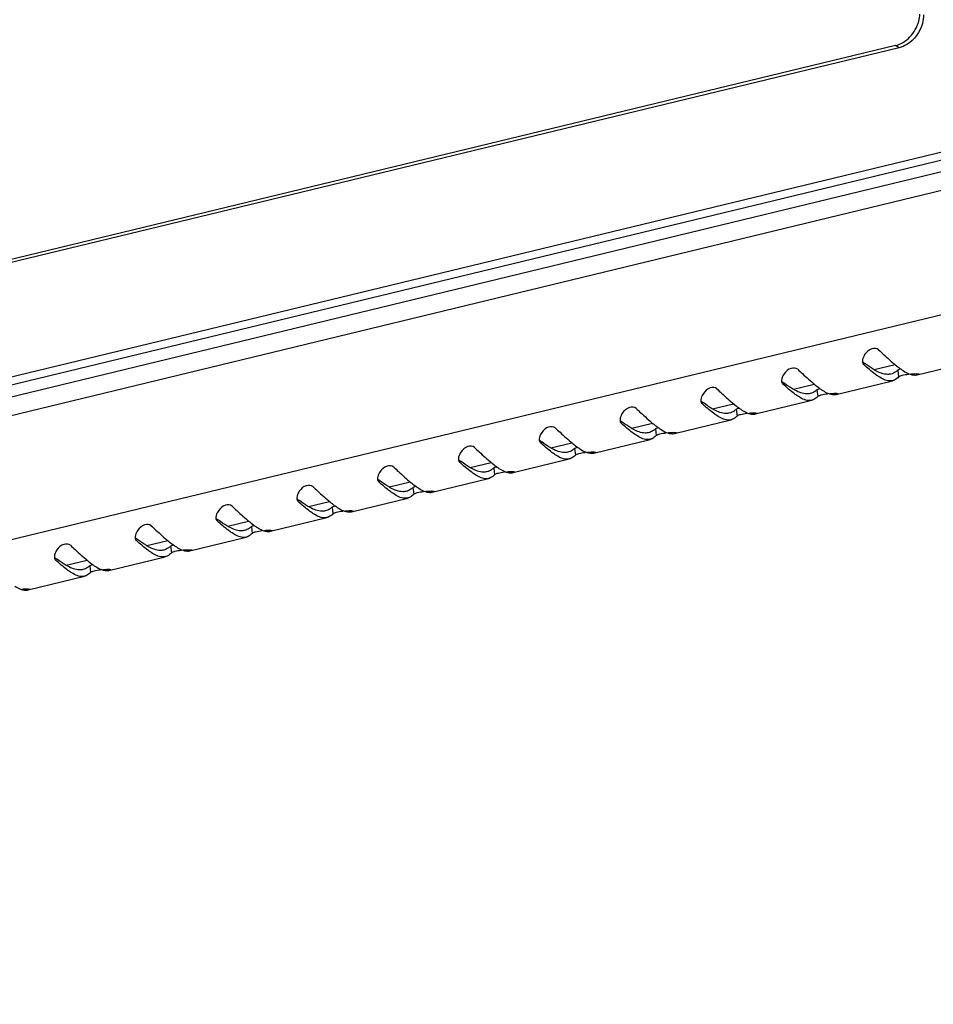
# Model space of a CAD drawing. Units: millimetres. Extents: x 0 to 297, y 0 to 210.
# Drawn here: x 275 to 286, y 31 to 43 of the extents above; entities that cross this region are included whole.
import ezdxf

# ---------------------------------------------------------------- set-up
doc = ezdxf.new("R2010")
doc.units = ezdxf.units.MM
doc.header["$LTSCALE"] = 16.335
doc.layers.get('0').update_dxf_attribs({"linetype": 'CONTINUOUS'})

msp = doc.modelspace()

# ---------------------------------------------------------------- linework, layer by layer
at = {"color": 7, "linetype": 'Continuous'}
for p, q in [((291.38453, 42.68451), (251.29079, 32.97911)), ((285.38106, 42.66262), (257.18905, 35.83825)), ((285.42594, 42.63677), (285.38106, 42.66262)), ((291.64749, 42.65012), (250.96815, 32.80296)), ((285.42594, 42.63677), (257.23393, 35.81239)), ((250.89447, 32.64669), (291.60478, 42.50134)), ((251.2557, 32.50574), (291.42477, 42.22937)), ((251.26408, 30.9969), (291.43315, 40.72053)), ((285.64305, 38.65713), (286.3282, 38.82299)), ((284.98862, 38.78758), (284.99379, 38.78195)), ((284.98923, 38.78803), (284.99379, 38.78195)), ((285.12167, 38.71992), (285.37584, 38.78144)), ((285.40888, 38.7126), (285.4191, 38.63144)), ((284.66001, 38.41917), (285.34516, 38.58503)), ((284.00559, 38.54961), (284.01076, 38.54399)), ((284.00619, 38.55007), (284.01076, 38.54399)), ((284.13864, 38.48196), (284.3928, 38.54348)), ((284.42585, 38.47464), (284.43607, 38.39348)), ((283.67698, 38.18121), (284.36213, 38.34707)), ((283.02256, 38.31165), (283.02773, 38.30603)), ((283.02316, 38.31211), (283.02773, 38.30603)), ((283.1556, 38.244), (283.40977, 38.30552)), ((283.44282, 38.23668), (283.45303, 38.15552)), ((282.69395, 37.94325), (283.37909, 38.10911)), ((282.03952, 38.07369), (282.04469, 38.06807)), ((282.04012, 38.07415), (282.04469, 38.06807)), ((282.17257, 38.00603), (282.42673, 38.06756)), ((282.45978, 37.99872), (282.47, 37.91756)), ((281.71091, 37.70529), (282.39606, 37.87114)), ((281.05649, 37.83573), (281.06166, 37.83011)), ((281.05709, 37.83618), (281.06166, 37.83011)), ((281.18953, 37.76807), (281.4437, 37.8296)), ((281.47675, 37.76075), (281.48697, 37.6796)), ((280.72788, 37.46733), (281.41303, 37.63318)), ((280.07345, 37.59777), (280.07863, 37.59215)), ((280.07406, 37.59822), (280.07863, 37.59215)), ((280.2065, 37.53011), (280.46067, 37.59164)), ((280.49371, 37.52279), (280.50393, 37.44164)), ((279.74484, 37.22937), (280.42999, 37.39522)), ((279.09042, 37.35981), (279.09559, 37.35418)), ((279.09102, 37.36026), (279.09559, 37.35418)), ((279.22347, 37.29215), (279.47763, 37.35368)), ((279.51068, 37.28483), (279.5209, 37.20368)), ((278.76181, 36.99141), (279.44696, 37.15726)), ((278.10739, 37.12185), (278.11256, 37.11622)), ((278.10799, 37.1223), (278.11256, 37.11622)), ((278.24043, 37.05419), (278.4946, 37.11572)), ((278.52765, 37.04687), (278.53786, 36.96572)), ((277.77878, 36.75345), (278.46392, 36.9193)), ((277.12435, 36.88389), (277.12952, 36.87826)), ((277.12495, 36.88434), (277.12952, 36.87826)), ((277.2574, 36.81623), (277.51156, 36.87776)), ((277.54461, 36.80891), (277.55483, 36.72776)), ((276.79574, 36.51549), (277.48089, 36.68134)), ((276.14132, 36.64593), (276.14649, 36.6403)), ((276.14192, 36.64638), (276.14649, 36.6403)), ((276.27437, 36.57827), (276.52853, 36.6398)), ((276.56158, 36.57095), (276.5718, 36.4898)), ((275.81271, 36.27753), (276.49786, 36.44338)), ((275.15829, 36.40797), (275.16346, 36.40234)), ((275.15889, 36.40842), (275.16346, 36.40234)), ((275.29133, 36.34031), (275.5455, 36.40183)), ((275.57854, 36.33299), (275.58876, 36.25184)), ((274.82967, 36.03957), (275.51482, 36.20542))]:
    msp.add_line(p, q, dxfattribs=at)
for centre, radius, start, end in [((286.41561, 40.68204), 2.3548, 232.509461, 233.176093), ((286.25826, 40.47244), 2.09271, 233.185304, 233.40662), ((286.41997, 40.03779), 1.63396, 230.611011, 231.117918), ((285.61429, 38.77919), 0.12539, 270.683281, 279.761821), ((285.6151, 38.77371), 0.11985, 279.821365, 283.479407), ((285.43258, 40.44408), 2.3548, 232.509461, 233.176093), ((285.27523, 40.23448), 2.09271, 233.185304, 233.40662), ((285.43694, 39.79983), 1.63396, 230.611011, 231.117918), ((284.63125, 38.54123), 0.12539, 270.683281, 279.761821), ((284.63207, 38.53575), 0.11985, 279.821365, 283.479407), ((284.44955, 40.20612), 2.3548, 232.509461, 233.176093), ((284.29219, 39.99652), 2.09271, 233.185304, 233.40662), ((284.4539, 39.56187), 1.63396, 230.611011, 231.117918), ((283.46651, 39.96816), 2.3548, 232.509461, 233.176093), ((283.64822, 38.30327), 0.12539, 270.683281, 279.761821), ((283.64904, 38.29779), 0.11985, 279.821365, 283.479407), ((283.30916, 39.75856), 2.09271, 233.185304, 233.40662), ((283.47087, 39.32391), 1.63396, 230.611011, 231.117918), ((282.48348, 39.7302), 2.3548, 232.509461, 233.176093), ((282.66519, 38.06531), 0.12539, 270.683281, 279.761821), ((282.666, 38.05983), 0.11985, 279.821365, 283.479407), ((282.32612, 39.5206), 2.09271, 233.185304, 233.40662), ((282.48783, 39.08594), 1.63396, 230.611011, 231.117918), ((281.50044, 39.49224), 2.3548, 232.509461, 233.176093), ((281.68215, 37.82735), 0.12539, 270.683281, 279.761821), ((281.68297, 37.82187), 0.11985, 279.821365, 283.479407), ((281.34309, 39.28264), 2.09271, 233.185304, 233.40662), ((281.5048, 38.84798), 1.63396, 230.611011, 231.117918), ((280.51741, 39.25428), 2.3548, 232.509461, 233.176093), ((280.69912, 37.58939), 0.12539, 270.683281, 279.761821), ((280.69993, 37.5839), 0.11985, 279.821365, 283.479407), ((280.36006, 39.04468), 2.09271, 233.185304, 233.40662), ((280.52177, 38.61002), 1.63396, 230.611011, 231.117918), ((279.53438, 39.01631), 2.3548, 232.509461, 233.176093), ((279.71608, 37.35143), 0.12539, 270.683281, 279.761821), ((279.7169, 37.34594), 0.11985, 279.821365, 283.479407), ((279.37702, 38.80672), 2.09271, 233.185304, 233.40662), ((279.53873, 38.37206), 1.63396, 230.611011, 231.117918), ((278.55134, 38.77835), 2.3548, 232.509461, 233.176093), ((278.73305, 37.11347), 0.12539, 270.683281, 279.761821), ((278.73387, 37.10798), 0.11985, 279.821365, 283.479407), ((278.39399, 38.56876), 2.09271, 233.185304, 233.40662), ((278.5557, 38.1341), 1.63396, 230.611011, 231.117918), ((277.56831, 38.54039), 2.3548, 232.509461, 233.176093), ((277.75002, 36.87551), 0.12539, 270.683281, 279.761821), ((277.75083, 36.87002), 0.11985, 279.821365, 283.479407), ((277.41095, 38.3308), 2.09271, 233.185304, 233.40662), ((277.57266, 37.89614), 1.63396, 230.611011, 231.117918), ((276.58527, 38.30243), 2.3548, 232.509461, 233.176093), ((276.76698, 36.63755), 0.12539, 270.683281, 279.761821), ((276.7678, 36.63206), 0.11985, 279.821365, 283.479407), ((276.42792, 38.09284), 2.09271, 233.185304, 233.40662), ((276.58963, 37.65818), 1.63396, 230.611011, 231.117918), ((275.78395, 36.39959), 0.12539, 270.683281, 279.761821), ((275.78477, 36.3941), 0.11985, 279.821365, 283.479407), ((274.80091, 36.16163), 0.12539, 270.683281, 279.761821), ((274.80173, 36.15614), 0.11985, 279.821365, 283.479407)]:
    msp.add_arc(centre, radius, start, end, dxfattribs=at)
for points in [[(285.66362, 42.95855), (285.67118, 42.98659), (285.6759, 43.01558), (285.67726, 43.04459)], [(285.72253, 43.03785), (285.72273, 43.00249), (285.7177, 42.96684), (285.70849, 42.9327)], [(285.70849, 42.9327), (285.68069, 42.82962), (285.60957, 42.73017), (285.51806, 42.67518)], [(285.55612, 42.76789), (285.60649, 42.82066), (285.64462, 42.88811), (285.66362, 42.95855)], [(285.38106, 42.66262), (285.4134, 42.67045), (285.44467, 42.6839), (285.47319, 42.70104)], [(285.51806, 42.67518), (285.48955, 42.65805), (285.45828, 42.64459), (285.42594, 42.63677)], [(285.47319, 42.70104), (285.50362, 42.71933), (285.53161, 42.7422), (285.55612, 42.76789)], [(284.97896, 38.81241), (284.98013, 38.8036), (284.98323, 38.79463), (284.98862, 38.78757)], [(285.40888, 38.7126), (285.40076, 38.70523), (285.39216, 38.69834), (285.38309, 38.69218)], [(285.3943, 38.76585), (285.41222, 38.75141), (285.43045, 38.73734), (285.4492, 38.72402)], [(285.4492, 38.72402), (285.45917, 38.71693), (285.46929, 38.71006), (285.47961, 38.7035)], [(285.47961, 38.7035), (285.49954, 38.69083), (285.52029, 38.67917), (285.54209, 38.67009)], [(285.38309, 38.69218), (285.36567, 38.68035), (285.34599, 38.6711), (285.32552, 38.66615)], [(285.4191, 38.63144), (285.40465, 38.61613), (285.38769, 38.60238), (285.36862, 38.59345)], [(285.54209, 38.67009), (285.56531, 38.66042), (285.59063, 38.65347), (285.61578, 38.65381)], [(283.99592, 38.57444), (283.9971, 38.56564), (284.0002, 38.55667), (284.00558, 38.54961)], [(284.42585, 38.47464), (284.41772, 38.46727), (284.40912, 38.46038), (284.40005, 38.45422)], [(284.41127, 38.52789), (284.42918, 38.51345), (284.44742, 38.49938), (284.46617, 38.48606)], [(284.46617, 38.48606), (284.47614, 38.47897), (284.48626, 38.4721), (284.49658, 38.46554)], [(284.49658, 38.46554), (284.51651, 38.45286), (284.53726, 38.44121), (284.55906, 38.43213)], [(284.40005, 38.45422), (284.38264, 38.44239), (284.36296, 38.43314), (284.34249, 38.42819)], [(284.43607, 38.39348), (284.42161, 38.37817), (284.40466, 38.36442), (284.38559, 38.35549)], [(284.55906, 38.43213), (284.58228, 38.42246), (284.60759, 38.41551), (284.63275, 38.41585)], [(283.01289, 38.33648), (283.01407, 38.32768), (283.01716, 38.31871), (283.02255, 38.31165)], [(283.44282, 38.23668), (283.43469, 38.22931), (283.42609, 38.22242), (283.41702, 38.21626)], [(283.42824, 38.28993), (283.44615, 38.27549), (283.46438, 38.26142), (283.48314, 38.24809)], [(283.48314, 38.24809), (283.4931, 38.24101), (283.50323, 38.23414), (283.51354, 38.22758)], [(283.51354, 38.22758), (283.53347, 38.2149), (283.55422, 38.20325), (283.57602, 38.19417)], [(283.41702, 38.21626), (283.3996, 38.20443), (283.37993, 38.19518), (283.35946, 38.19023)], [(283.45303, 38.15552), (283.43858, 38.1402), (283.42162, 38.12646), (283.40255, 38.11752)], [(283.57602, 38.19417), (283.59925, 38.18449), (283.62456, 38.17755), (283.64971, 38.17789)], [(282.02986, 38.09852), (282.03103, 38.08972), (282.03413, 38.08075), (282.03952, 38.07369)], [(282.45978, 37.99872), (282.45166, 37.99135), (282.44306, 37.98446), (282.43399, 37.9783)], [(282.4452, 38.05197), (282.46311, 38.03753), (282.48135, 38.02346), (282.5001, 38.01013)], [(282.5001, 38.01013), (282.51007, 38.00305), (282.52019, 37.99618), (282.53051, 37.98962)], [(282.53051, 37.98962), (282.55044, 37.97694), (282.57119, 37.96529), (282.59299, 37.95621)], [(281.04682, 37.86056), (281.048, 37.85176), (281.0511, 37.84279), (281.05648, 37.83573)], [(282.43399, 37.9783), (282.41657, 37.96646), (282.39689, 37.95722), (282.37642, 37.95227)], [(282.47, 37.91756), (282.45554, 37.90224), (282.43859, 37.8885), (282.41952, 37.87956)], [(282.59299, 37.95621), (282.61621, 37.94653), (282.64153, 37.93959), (282.66668, 37.93993)], [(281.45095, 37.74034), (281.43353, 37.7285), (281.41386, 37.71926), (281.39339, 37.71431)], [(281.47675, 37.76075), (281.46862, 37.75339), (281.46002, 37.7465), (281.45095, 37.74034)], [(281.46217, 37.81401), (281.48008, 37.79957), (281.49831, 37.7855), (281.51707, 37.77217)], [(281.51707, 37.77217), (281.52704, 37.76509), (281.53716, 37.75822), (281.54748, 37.75166)], [(281.54748, 37.75166), (281.5674, 37.73898), (281.58815, 37.72733), (281.60996, 37.71825)], [(280.06379, 37.6226), (280.06496, 37.6138), (280.06806, 37.60483), (280.07345, 37.59777)], [(281.48697, 37.6796), (281.47251, 37.66428), (281.45556, 37.65054), (281.43648, 37.6416)], [(281.60996, 37.71825), (281.63318, 37.70857), (281.65849, 37.70163), (281.68365, 37.70197)], [(280.46792, 37.50238), (280.4505, 37.49054), (280.43082, 37.4813), (280.41035, 37.47635)], [(280.49371, 37.52279), (280.48559, 37.51543), (280.47699, 37.50854), (280.46792, 37.50238)], [(280.47913, 37.57605), (280.49705, 37.56161), (280.51528, 37.54754), (280.53403, 37.53421)], [(280.53403, 37.53421), (280.544, 37.52713), (280.55412, 37.52026), (280.56444, 37.51369)], [(280.56444, 37.51369), (280.58437, 37.50102), (280.60512, 37.48937), (280.62692, 37.48029)], [(279.08075, 37.38464), (279.08193, 37.37584), (279.08503, 37.36687), (279.09041, 37.35981)], [(280.50393, 37.44164), (280.48948, 37.42632), (280.47252, 37.41258), (280.45345, 37.40364)], [(280.62692, 37.48029), (280.65014, 37.47061), (280.67546, 37.46367), (280.70061, 37.46401)], [(279.48488, 37.26442), (279.46747, 37.25258), (279.44779, 37.24334), (279.42732, 37.23839)], [(279.51068, 37.28483), (279.50255, 37.27747), (279.49395, 37.27058), (279.48488, 37.26442)], [(279.4961, 37.33809), (279.51401, 37.32365), (279.53225, 37.30958), (279.551, 37.29625)], [(279.551, 37.29625), (279.56097, 37.28917), (279.57109, 37.28229), (279.58141, 37.27573)], [(279.58141, 37.27573), (279.60134, 37.26306), (279.62209, 37.25141), (279.64389, 37.24233)], [(278.09772, 37.14668), (278.0989, 37.13788), (278.10199, 37.12891), (278.10738, 37.12185)], [(279.5209, 37.20368), (279.50644, 37.18836), (279.48949, 37.17462), (279.47042, 37.16568)], [(279.64389, 37.24233), (279.66711, 37.23265), (279.69243, 37.22571), (279.71758, 37.22605)], [(278.50185, 37.02646), (278.48443, 37.01462), (278.46476, 37.00538), (278.44429, 37.00043)], [(278.52765, 37.04687), (278.51952, 37.03951), (278.51092, 37.03262), (278.50185, 37.02646)], [(278.51307, 37.10013), (278.53098, 37.08569), (278.54921, 37.07162), (278.56797, 37.05829)], [(278.56797, 37.05829), (278.57793, 37.05121), (278.58806, 37.04433), (278.59837, 37.03777)], [(278.59837, 37.03777), (278.6183, 37.0251), (278.63905, 37.01345), (278.66085, 37.00436)], [(277.11469, 36.90872), (277.11586, 36.89992), (277.11896, 36.89095), (277.12435, 36.88389)], [(278.53786, 36.96572), (278.52341, 36.9504), (278.50645, 36.93665), (278.48738, 36.92772)], [(278.66085, 37.00436), (278.68408, 36.99469), (278.70939, 36.98775), (278.73454, 36.98808)], [(277.51882, 36.7885), (277.5014, 36.77666), (277.48172, 36.76741), (277.46125, 36.76247)], [(277.54461, 36.80891), (277.53649, 36.80155), (277.52789, 36.79466), (277.51882, 36.7885)], [(277.53003, 36.86217), (277.54794, 36.84773), (277.56618, 36.83366), (277.58493, 36.82033)], [(277.58493, 36.82033), (277.5949, 36.81325), (277.60502, 36.80637), (277.61534, 36.79981)], [(277.61534, 36.79981), (277.63527, 36.78714), (277.65602, 36.77549), (277.67782, 36.7664)], [(276.13165, 36.67076), (276.13283, 36.66196), (276.13593, 36.65299), (276.14131, 36.64593)], [(277.55483, 36.72776), (277.54037, 36.71244), (277.52342, 36.69869), (277.50435, 36.68976)], [(277.67782, 36.7664), (277.70104, 36.75673), (277.72636, 36.74979), (277.75151, 36.75012)], [(276.53578, 36.55054), (276.51836, 36.5387), (276.49869, 36.52945), (276.47822, 36.5245)], [(276.56158, 36.57095), (276.55345, 36.56359), (276.54485, 36.5567), (276.53578, 36.55054)], [(276.547, 36.62421), (276.56491, 36.60976), (276.58314, 36.5957), (276.6019, 36.58237)], [(276.6019, 36.58237), (276.61187, 36.57529), (276.62199, 36.56841), (276.63231, 36.56185)], [(276.63231, 36.56185), (276.65223, 36.54918), (276.67298, 36.53753), (276.69479, 36.52844)], [(275.14862, 36.4328), (275.14979, 36.42399), (275.15289, 36.41503), (275.15828, 36.40796)], [(276.5718, 36.4898), (276.55734, 36.47448), (276.54039, 36.46073), (276.52131, 36.4518)], [(276.69479, 36.52844), (276.71801, 36.51877), (276.74332, 36.51183), (276.76848, 36.51216)], [(275.55275, 36.31257), (275.53533, 36.30074), (275.51565, 36.29149), (275.49518, 36.28654)], [(275.57854, 36.33299), (275.57042, 36.32563), (275.56182, 36.31874), (275.55275, 36.31257)], [(275.56396, 36.38625), (275.58188, 36.3718), (275.60011, 36.35774), (275.61886, 36.34441)], [(275.61886, 36.34441), (275.62883, 36.33733), (275.63895, 36.33045), (275.64927, 36.32389)], [(275.64927, 36.32389), (275.6692, 36.31122), (275.68995, 36.29956), (275.71175, 36.29048)], [(275.58876, 36.25184), (275.57431, 36.23652), (275.55735, 36.22277), (275.53828, 36.21384)], [(275.71175, 36.29048), (275.73497, 36.28081), (275.76029, 36.27387), (275.78544, 36.2742)], [(274.66624, 36.08593), (274.68617, 36.07326), (274.70692, 36.0616), (274.72872, 36.05252)], [(274.72872, 36.05252), (274.75194, 36.04285), (274.77726, 36.03591), (274.80241, 36.03624)]]:
    msp.add_open_spline(points, degree=3, dxfattribs=at)
for points, knots in [([(285.17447, 38.96201), (285.1546, 38.98055), (285.07758, 38.98182), (285.03027, 38.9352), (285.00953, 38.90605)], [0, 0, 0, 0, 0.43174529, 1, 1, 1, 1]), ([(285.17447, 38.96201), (285.19352, 38.94423), (285.26192, 38.88064), (285.33105, 38.8177), (285.38309, 38.77498)], [0, 0, 0, 0, 0.27905137, 1, 1, 1, 1]), ([(285.00953, 38.90605), (285.00398, 38.89825), (284.9868, 38.87015), (284.97583, 38.83582), (284.97896, 38.81241)], [0, 0, 0, 0, 0.28833554, 1, 1, 1, 1]), ([(284.19143, 38.72405), (284.17156, 38.74259), (284.09455, 38.74386), (284.04724, 38.69724), (284.02649, 38.66809)], [0, 0, 0, 0, 0.43174529, 1, 1, 1, 1]), ([(284.19143, 38.72405), (284.21049, 38.70627), (284.27889, 38.64268), (284.34801, 38.57974), (284.40006, 38.53702)], [0, 0, 0, 0, 0.27905137, 1, 1, 1, 1]), ([(285.17489, 38.63582), (285.16102, 38.64491), (285.09771, 38.6899), (285.03916, 38.74114), (284.99379, 38.78195)], [0, 0, 0, 0, 0.21371276, 1, 1, 1, 1]), ([(285.14108, 38.70656), (285.13078, 38.71216), (285.08574, 38.73824), (285.04308, 38.76821), (285.01072, 38.79223)], [0, 0, 0, 0, 0.22536248, 1, 1, 1, 1]), ([(285.32552, 38.66615), (285.31209, 38.6629), (285.24774, 38.65612), (285.18506, 38.68267), (285.14108, 38.70656)], [0, 0, 0, 0, 0.2163479, 1, 1, 1, 1]), ([(285.40888, 38.7126), (285.41073, 38.71427), (285.42303, 38.72241), (285.43715, 38.72707), (285.44881, 38.73052)], [0, 0, 0, 0, 0.17010368, 1, 1, 1, 1]), ([(284.02649, 38.66809), (284.02094, 38.66029), (284.00377, 38.63219), (283.9928, 38.59786), (283.99592, 38.57444)], [0, 0, 0, 0, 0.28833554, 1, 1, 1, 1]), ([(285.34513, 38.58517), (285.33301, 38.58224), (285.27176, 38.57773), (285.21489, 38.6096), (285.17489, 38.63582)], [0, 0, 0, 0, 0.20672262, 1, 1, 1, 1]), ([(285.36862, 38.59345), (285.36483, 38.59167), (285.35713, 38.58851), (285.34914, 38.58614), (285.34513, 38.58517)], [0, 0, 0, 0, 0.50298081, 1, 1, 1, 1]), ([(285.4191, 38.63144), (285.42153, 38.63402), (285.42904, 38.63884), (285.43702, 38.64242), (285.44189, 38.64432)], [0, 0, 0, 0, 0.40381514, 1, 1, 1, 1]), ([(285.44189, 38.64432), (285.44818, 38.64678), (285.47945, 38.65685), (285.51209, 38.66193), (285.538, 38.66478)], [0, 0, 0, 0, 0.20566511, 1, 1, 1, 1]), ([(285.56703, 38.6674), (285.57827, 38.66821), (285.61016, 38.66923), (285.64286, 38.67246), (285.66316, 38.66793)], [0, 0, 0, 0, 0.3512152, 1, 1, 1, 1]), ([(285.66316, 38.66793), (285.66392, 38.66776), (285.66501, 38.66751), (285.66618, 38.66677), (285.66626, 38.66638)], [0, 0, 0, 0, 0.65891483, 1, 1, 1, 1]), ([(283.2084, 38.48609), (283.18853, 38.50463), (283.11152, 38.5059), (283.0642, 38.45928), (283.04346, 38.43013)], [0, 0, 0, 0, 0.43174529, 1, 1, 1, 1]), ([(283.2084, 38.48609), (283.22746, 38.46831), (283.29585, 38.40472), (283.36498, 38.34178), (283.41702, 38.29905)], [0, 0, 0, 0, 0.27905137, 1, 1, 1, 1]), ([(284.19185, 38.39786), (284.17798, 38.40695), (284.11467, 38.45194), (284.05613, 38.50317), (284.01076, 38.54399)], [0, 0, 0, 0, 0.21371276, 1, 1, 1, 1]), ([(284.15805, 38.4686), (284.14774, 38.4742), (284.10271, 38.50028), (284.06005, 38.53025), (284.02769, 38.55427)], [0, 0, 0, 0, 0.22536248, 1, 1, 1, 1]), ([(284.34249, 38.42819), (284.32906, 38.42494), (284.26471, 38.41816), (284.20203, 38.44471), (284.15805, 38.4686)], [0, 0, 0, 0, 0.2163479, 1, 1, 1, 1]), ([(284.42585, 38.47464), (284.4277, 38.47631), (284.44, 38.48445), (284.45412, 38.48911), (284.46578, 38.49256)], [0, 0, 0, 0, 0.17010368, 1, 1, 1, 1]), ([(283.04346, 38.43013), (283.03791, 38.42233), (283.02074, 38.39423), (283.00976, 38.3599), (283.01289, 38.33648)], [0, 0, 0, 0, 0.28833554, 1, 1, 1, 1]), ([(284.36209, 38.34721), (284.34998, 38.34428), (284.28873, 38.33977), (284.23185, 38.37163), (284.19185, 38.39786)], [0, 0, 0, 0, 0.20672262, 1, 1, 1, 1]), ([(284.38559, 38.35549), (284.3818, 38.35371), (284.3741, 38.35055), (284.36611, 38.34818), (284.36209, 38.34721)], [0, 0, 0, 0, 0.50298081, 1, 1, 1, 1]), ([(284.43607, 38.39348), (284.4385, 38.39606), (284.44601, 38.40088), (284.45399, 38.40446), (284.45886, 38.40636)], [0, 0, 0, 0, 0.40381514, 1, 1, 1, 1]), ([(284.45886, 38.40636), (284.46514, 38.40882), (284.49642, 38.41889), (284.52906, 38.42397), (284.55496, 38.42682)], [0, 0, 0, 0, 0.20566511, 1, 1, 1, 1]), ([(284.584, 38.42944), (284.59523, 38.43025), (284.62713, 38.43127), (284.65982, 38.4345), (284.68013, 38.42997)], [0, 0, 0, 0, 0.3512152, 1, 1, 1, 1]), ([(284.68013, 38.42997), (284.68089, 38.4298), (284.68197, 38.42955), (284.68315, 38.42881), (284.68322, 38.42841)], [0, 0, 0, 0, 0.65891483, 1, 1, 1, 1]), ([(282.22537, 38.24813), (282.20549, 38.26667), (282.12848, 38.26794), (282.08117, 38.22132), (282.06042, 38.19217)], [0, 0, 0, 0, 0.43174529, 1, 1, 1, 1]), ([(282.22537, 38.24813), (282.24442, 38.23035), (282.31282, 38.16676), (282.38194, 38.10382), (282.43399, 38.06109)], [0, 0, 0, 0, 0.27905137, 1, 1, 1, 1]), ([(283.20882, 38.1599), (283.19495, 38.16899), (283.13164, 38.21398), (283.0731, 38.26521), (283.02773, 38.30603)], [0, 0, 0, 0, 0.21371276, 1, 1, 1, 1]), ([(283.17501, 38.23064), (283.16471, 38.23624), (283.11968, 38.26232), (283.07701, 38.29229), (283.04466, 38.31631)], [0, 0, 0, 0, 0.22536248, 1, 1, 1, 1]), ([(283.35946, 38.19023), (283.34602, 38.18698), (283.28168, 38.1802), (283.21899, 38.20675), (283.17501, 38.23064)], [0, 0, 0, 0, 0.2163479, 1, 1, 1, 1]), ([(283.44282, 38.23668), (283.44466, 38.23835), (283.45697, 38.24649), (283.47109, 38.25115), (283.48274, 38.2546)], [0, 0, 0, 0, 0.17010368, 1, 1, 1, 1]), ([(282.06042, 38.19217), (282.05487, 38.18437), (282.0377, 38.15627), (282.02673, 38.12194), (282.02986, 38.09852)], [0, 0, 0, 0, 0.28833554, 1, 1, 1, 1]), ([(283.37906, 38.10925), (283.36694, 38.10632), (283.30569, 38.10181), (283.24882, 38.13367), (283.20882, 38.1599)], [0, 0, 0, 0, 0.20672262, 1, 1, 1, 1]), ([(283.40255, 38.11752), (283.39877, 38.11575), (283.39106, 38.11259), (283.38308, 38.11022), (283.37906, 38.10925)], [0, 0, 0, 0, 0.50298081, 1, 1, 1, 1]), ([(283.45303, 38.15552), (283.45546, 38.1581), (283.46298, 38.16292), (283.47096, 38.1665), (283.47582, 38.1684)], [0, 0, 0, 0, 0.40381514, 1, 1, 1, 1]), ([(283.47582, 38.1684), (283.48211, 38.17086), (283.51338, 38.18093), (283.54603, 38.18601), (283.57193, 38.18886)], [0, 0, 0, 0, 0.20566511, 1, 1, 1, 1]), ([(283.60097, 38.19148), (283.6122, 38.19229), (283.64409, 38.19331), (283.67679, 38.19654), (283.69709, 38.19201)], [0, 0, 0, 0, 0.3512152, 1, 1, 1, 1]), ([(283.69709, 38.19201), (283.69785, 38.19184), (283.69894, 38.19159), (283.70011, 38.19085), (283.70019, 38.19045)], [0, 0, 0, 0, 0.65891483, 1, 1, 1, 1]), ([(281.24233, 38.01017), (281.22246, 38.02871), (281.14545, 38.02998), (281.09813, 37.98336), (281.07739, 37.95421)], [0, 0, 0, 0, 0.43174529, 1, 1, 1, 1]), ([(281.24233, 38.01017), (281.26139, 37.99238), (281.32979, 37.9288), (281.39891, 37.86586), (281.45096, 37.82313)], [0, 0, 0, 0, 0.27905137, 1, 1, 1, 1]), ([(282.22579, 37.92194), (282.21192, 37.93103), (282.14861, 37.97602), (282.09006, 38.02725), (282.04469, 38.06807)], [0, 0, 0, 0, 0.21371276, 1, 1, 1, 1]), ([(282.19198, 37.99268), (282.18168, 37.99827), (282.13664, 38.02436), (282.09398, 38.05433), (282.06162, 38.07835)], [0, 0, 0, 0, 0.22536248, 1, 1, 1, 1]), ([(282.37642, 37.95227), (282.36299, 37.94902), (282.29864, 37.94224), (282.23596, 37.96879), (282.19198, 37.99268)], [0, 0, 0, 0, 0.2163479, 1, 1, 1, 1]), ([(282.45978, 37.99872), (282.46163, 38.00039), (282.47393, 38.00853), (282.48805, 38.01319), (282.49971, 38.01664)], [0, 0, 0, 0, 0.17010368, 1, 1, 1, 1]), ([(281.07739, 37.95421), (281.07184, 37.94641), (281.05467, 37.91831), (281.04369, 37.88398), (281.04682, 37.86056)], [0, 0, 0, 0, 0.28833554, 1, 1, 1, 1]), ([(282.39603, 37.87129), (282.38391, 37.86836), (282.32266, 37.86385), (282.26579, 37.89571), (282.22579, 37.92194)], [0, 0, 0, 0, 0.20672262, 1, 1, 1, 1]), ([(282.41952, 37.87956), (282.41573, 37.87779), (282.40803, 37.87463), (282.40004, 37.87226), (282.39603, 37.87129)], [0, 0, 0, 0, 0.50298081, 1, 1, 1, 1]), ([(282.47, 37.91756), (282.47243, 37.92014), (282.47994, 37.92496), (282.48792, 37.92854), (282.49279, 37.93044)], [0, 0, 0, 0, 0.40381514, 1, 1, 1, 1]), ([(282.49279, 37.93044), (282.49907, 37.93289), (282.53035, 37.94297), (282.56299, 37.94804), (282.58889, 37.9509)], [0, 0, 0, 0, 0.20566511, 1, 1, 1, 1]), ([(282.61793, 37.95352), (282.62916, 37.95433), (282.66106, 37.95535), (282.69376, 37.95857), (282.71406, 37.95405)], [0, 0, 0, 0, 0.3512152, 1, 1, 1, 1]), ([(282.71406, 37.95405), (282.71482, 37.95388), (282.71591, 37.95363), (282.71708, 37.95289), (282.71716, 37.95249)], [0, 0, 0, 0, 0.65891483, 1, 1, 1, 1]), ([(280.2593, 37.77221), (280.23943, 37.79075), (280.16241, 37.79202), (280.1151, 37.7454), (280.09436, 37.71625)], [0, 0, 0, 0, 0.43174529, 1, 1, 1, 1]), ([(280.2593, 37.77221), (280.27835, 37.75442), (280.34675, 37.69084), (280.41588, 37.6279), (280.46792, 37.58517)], [0, 0, 0, 0, 0.27905137, 1, 1, 1, 1]), ([(281.24275, 37.68398), (281.22888, 37.69307), (281.16557, 37.73806), (281.10703, 37.78929), (281.06166, 37.83011)], [0, 0, 0, 0, 0.21371276, 1, 1, 1, 1]), ([(281.20894, 37.75472), (281.19864, 37.76031), (281.15361, 37.7864), (281.11094, 37.81637), (281.07859, 37.84039)], [0, 0, 0, 0, 0.22536248, 1, 1, 1, 1]), ([(281.39339, 37.71431), (281.37996, 37.71106), (281.31561, 37.70428), (281.25293, 37.73083), (281.20894, 37.75472)], [0, 0, 0, 0, 0.2163479, 1, 1, 1, 1]), ([(281.47675, 37.76075), (281.47859, 37.76243), (281.4909, 37.77057), (281.50502, 37.77523), (281.51667, 37.77868)], [0, 0, 0, 0, 0.17010368, 1, 1, 1, 1]), ([(280.09436, 37.71625), (280.08881, 37.70845), (280.07163, 37.68035), (280.06066, 37.64602), (280.06379, 37.6226)], [0, 0, 0, 0, 0.28833554, 1, 1, 1, 1]), ([(281.41299, 37.63332), (281.40088, 37.6304), (281.33963, 37.62589), (281.28275, 37.65775), (281.24275, 37.68398)], [0, 0, 0, 0, 0.20672262, 1, 1, 1, 1]), ([(281.43648, 37.6416), (281.4327, 37.63983), (281.42499, 37.63666), (281.41701, 37.6343), (281.41299, 37.63332)], [0, 0, 0, 0, 0.50298081, 1, 1, 1, 1]), ([(281.48697, 37.6796), (281.48939, 37.68218), (281.49691, 37.687), (281.50489, 37.69058), (281.50976, 37.69248)], [0, 0, 0, 0, 0.40381514, 1, 1, 1, 1]), ([(281.50976, 37.69248), (281.51604, 37.69493), (281.54732, 37.70501), (281.57996, 37.71008), (281.60586, 37.71293)], [0, 0, 0, 0, 0.20566511, 1, 1, 1, 1]), ([(281.6349, 37.71556), (281.64613, 37.71637), (281.67803, 37.71739), (281.71072, 37.72061), (281.73103, 37.71609)], [0, 0, 0, 0, 0.3512152, 1, 1, 1, 1]), ([(281.73103, 37.71609), (281.73179, 37.71592), (281.73287, 37.71567), (281.73405, 37.71493), (281.73412, 37.71453)], [0, 0, 0, 0, 0.65891483, 1, 1, 1, 1]), ([(279.27626, 37.53425), (279.25639, 37.55279), (279.17938, 37.55406), (279.13207, 37.50743), (279.11132, 37.47829)], [0, 0, 0, 0, 0.43174529, 1, 1, 1, 1]), ([(279.27626, 37.53425), (279.29532, 37.51646), (279.36372, 37.45288), (279.43284, 37.38994), (279.48489, 37.34721)], [0, 0, 0, 0, 0.27905137, 1, 1, 1, 1]), ([(280.25972, 37.44602), (280.24585, 37.45511), (280.18254, 37.5001), (280.124, 37.55133), (280.07863, 37.59215)], [0, 0, 0, 0, 0.21371276, 1, 1, 1, 1]), ([(280.22591, 37.51676), (280.21561, 37.52235), (280.17058, 37.54844), (280.12791, 37.57841), (280.09555, 37.60243)], [0, 0, 0, 0, 0.22536248, 1, 1, 1, 1]), ([(280.41035, 37.47635), (280.39692, 37.4731), (280.33257, 37.46632), (280.26989, 37.49286), (280.22591, 37.51676)], [0, 0, 0, 0, 0.2163479, 1, 1, 1, 1]), ([(280.49371, 37.52279), (280.49556, 37.52447), (280.50786, 37.5326), (280.52198, 37.53727), (280.53364, 37.54072)], [0, 0, 0, 0, 0.17010368, 1, 1, 1, 1]), ([(279.11132, 37.47829), (279.10577, 37.47049), (279.0886, 37.44239), (279.07763, 37.40806), (279.08075, 37.38464)], [0, 0, 0, 0, 0.28833554, 1, 1, 1, 1]), ([(280.42996, 37.39536), (280.41784, 37.39244), (280.35659, 37.38793), (280.29972, 37.41979), (280.25972, 37.44602)], [0, 0, 0, 0, 0.20672262, 1, 1, 1, 1]), ([(280.45345, 37.40364), (280.44966, 37.40187), (280.44196, 37.3987), (280.43397, 37.39633), (280.42996, 37.39536)], [0, 0, 0, 0, 0.50298081, 1, 1, 1, 1]), ([(280.50393, 37.44164), (280.50636, 37.44421), (280.51387, 37.44904), (280.52185, 37.45262), (280.52672, 37.45452)], [0, 0, 0, 0, 0.40381514, 1, 1, 1, 1]), ([(280.52672, 37.45452), (280.53301, 37.45697), (280.56428, 37.46705), (280.59692, 37.47212), (280.62283, 37.47497)], [0, 0, 0, 0, 0.20566511, 1, 1, 1, 1]), ([(280.65187, 37.4776), (280.6631, 37.47841), (280.69499, 37.47942), (280.72769, 37.48265), (280.74799, 37.47813)], [0, 0, 0, 0, 0.3512152, 1, 1, 1, 1]), ([(280.74799, 37.47813), (280.74875, 37.47796), (280.74984, 37.47771), (280.75101, 37.47697), (280.75109, 37.47657)], [0, 0, 0, 0, 0.65891483, 1, 1, 1, 1]), ([(278.29323, 37.29628), (278.27336, 37.31483), (278.19635, 37.3161), (278.14903, 37.26947), (278.12829, 37.24033)], [0, 0, 0, 0, 0.43174529, 1, 1, 1, 1]), ([(278.29323, 37.29628), (278.31229, 37.2785), (278.38068, 37.21492), (278.44981, 37.15198), (278.50185, 37.10925)], [0, 0, 0, 0, 0.27905137, 1, 1, 1, 1]), ([(279.27669, 37.20806), (279.26281, 37.21715), (279.1995, 37.26214), (279.14096, 37.31337), (279.09559, 37.35418)], [0, 0, 0, 0, 0.21371276, 1, 1, 1, 1]), ([(279.24288, 37.2788), (279.23257, 37.28439), (279.18754, 37.31048), (279.14488, 37.34044), (279.11252, 37.36447)], [0, 0, 0, 0, 0.22536248, 1, 1, 1, 1]), ([(279.42732, 37.23839), (279.41389, 37.23514), (279.34954, 37.22836), (279.28686, 37.2549), (279.24288, 37.2788)], [0, 0, 0, 0, 0.2163479, 1, 1, 1, 1]), ([(279.51068, 37.28483), (279.51253, 37.28651), (279.52483, 37.29464), (279.53895, 37.29931), (279.55061, 37.30276)], [0, 0, 0, 0, 0.17010368, 1, 1, 1, 1]), ([(278.12829, 37.24033), (278.12274, 37.23253), (278.10557, 37.20443), (278.09459, 37.1701), (278.09772, 37.14668)], [0, 0, 0, 0, 0.28833554, 1, 1, 1, 1]), ([(279.44692, 37.1574), (279.43481, 37.15447), (279.37356, 37.14997), (279.31669, 37.18183), (279.27669, 37.20806)], [0, 0, 0, 0, 0.20672262, 1, 1, 1, 1]), ([(279.47042, 37.16568), (279.46663, 37.16391), (279.45893, 37.16074), (279.45094, 37.15837), (279.44692, 37.1574)], [0, 0, 0, 0, 0.50298081, 1, 1, 1, 1]), ([(279.5209, 37.20368), (279.52333, 37.20625), (279.53084, 37.21108), (279.53882, 37.21466), (279.54369, 37.21656)], [0, 0, 0, 0, 0.40381514, 1, 1, 1, 1]), ([(279.54369, 37.21656), (279.54997, 37.21901), (279.58125, 37.22909), (279.61389, 37.23416), (279.63979, 37.23701)], [0, 0, 0, 0, 0.20566511, 1, 1, 1, 1]), ([(279.66883, 37.23964), (279.68006, 37.24045), (279.71196, 37.24146), (279.74465, 37.24469), (279.76496, 37.24017)], [0, 0, 0, 0, 0.3512152, 1, 1, 1, 1]), ([(279.76496, 37.24017), (279.76572, 37.24), (279.7668, 37.23975), (279.76798, 37.23901), (279.76805, 37.23861)], [0, 0, 0, 0, 0.65891483, 1, 1, 1, 1]), ([(277.3102, 37.05832), (277.29032, 37.07687), (277.21331, 37.07814), (277.166, 37.03151), (277.14525, 37.00237)], [0, 0, 0, 0, 0.43174529, 1, 1, 1, 1]), ([(277.3102, 37.05832), (277.32925, 37.04054), (277.39765, 36.97695), (277.46677, 36.91402), (277.51882, 36.87129)], [0, 0, 0, 0, 0.27905137, 1, 1, 1, 1]), ([(278.29365, 36.9701), (278.27978, 36.97919), (278.21647, 37.02418), (278.15793, 37.07541), (278.11256, 37.11622)], [0, 0, 0, 0, 0.21371276, 1, 1, 1, 1]), ([(278.25984, 37.04084), (278.24954, 37.04643), (278.20451, 37.07252), (278.16184, 37.10248), (278.12949, 37.12651)], [0, 0, 0, 0, 0.22536248, 1, 1, 1, 1]), ([(278.44429, 37.00043), (278.43086, 36.99718), (278.36651, 36.9904), (278.30382, 37.01694), (278.25984, 37.04084)], [0, 0, 0, 0, 0.2163479, 1, 1, 1, 1]), ([(278.52765, 37.04687), (278.52949, 37.04855), (278.5418, 37.05668), (278.55592, 37.06135), (278.56757, 37.0648)], [0, 0, 0, 0, 0.17010368, 1, 1, 1, 1]), ([(277.14525, 37.00237), (277.1397, 36.99457), (277.12253, 36.96646), (277.11156, 36.93214), (277.11469, 36.90872)], [0, 0, 0, 0, 0.28833554, 1, 1, 1, 1]), ([(278.46389, 36.91944), (278.45177, 36.91651), (278.39052, 36.91201), (278.33365, 36.94387), (278.29365, 36.9701)], [0, 0, 0, 0, 0.20672262, 1, 1, 1, 1]), ([(278.48738, 36.92772), (278.4836, 36.92595), (278.47589, 36.92278), (278.46791, 36.92041), (278.46389, 36.91944)], [0, 0, 0, 0, 0.50298081, 1, 1, 1, 1]), ([(278.53786, 36.96572), (278.54029, 36.96829), (278.54781, 36.97312), (278.55579, 36.9767), (278.56065, 36.9786)], [0, 0, 0, 0, 0.40381514, 1, 1, 1, 1]), ([(278.56065, 36.9786), (278.56694, 36.98105), (278.59821, 36.99112), (278.63086, 36.9962), (278.65676, 36.99905)], [0, 0, 0, 0, 0.20566511, 1, 1, 1, 1]), ([(278.6858, 37.00168), (278.69703, 37.00249), (278.72892, 37.0035), (278.76162, 37.00673), (278.78192, 37.0022)], [0, 0, 0, 0, 0.3512152, 1, 1, 1, 1]), ([(278.78192, 37.0022), (278.78268, 37.00204), (278.78377, 37.00179), (278.78494, 37.00105), (278.78502, 37.00065)], [0, 0, 0, 0, 0.65891483, 1, 1, 1, 1]), ([(276.32716, 36.82036), (276.30729, 36.83891), (276.23028, 36.84018), (276.18297, 36.79355), (276.16222, 36.76441)], [0, 0, 0, 0, 0.43174529, 1, 1, 1, 1]), ([(276.32716, 36.82036), (276.34622, 36.80258), (276.41462, 36.73899), (276.48374, 36.67606), (276.53579, 36.63333)], [0, 0, 0, 0, 0.27905137, 1, 1, 1, 1]), ([(277.31062, 36.73213), (277.29675, 36.74123), (277.23344, 36.78622), (277.17489, 36.83745), (277.12952, 36.87826)], [0, 0, 0, 0, 0.21371276, 1, 1, 1, 1]), ([(277.27681, 36.80287), (277.26651, 36.80847), (277.22147, 36.83456), (277.17881, 36.86452), (277.14645, 36.88855)], [0, 0, 0, 0, 0.22536248, 1, 1, 1, 1]), ([(277.46125, 36.76247), (277.44782, 36.75922), (277.38347, 36.75244), (277.32079, 36.77898), (277.27681, 36.80287)], [0, 0, 0, 0, 0.2163479, 1, 1, 1, 1]), ([(277.54461, 36.80891), (277.54646, 36.81059), (277.55876, 36.81872), (277.57288, 36.82339), (277.58454, 36.82684)], [0, 0, 0, 0, 0.17010368, 1, 1, 1, 1]), ([(276.16222, 36.76441), (276.15667, 36.75661), (276.1395, 36.7285), (276.12852, 36.69417), (276.13165, 36.67076)], [0, 0, 0, 0, 0.28833554, 1, 1, 1, 1]), ([(277.48086, 36.68148), (277.46874, 36.67855), (277.40749, 36.67405), (277.35062, 36.70591), (277.31062, 36.73213)], [0, 0, 0, 0, 0.20672262, 1, 1, 1, 1]), ([(277.50435, 36.68976), (277.50056, 36.68799), (277.49286, 36.68482), (277.48487, 36.68245), (277.48086, 36.68148)], [0, 0, 0, 0, 0.50298081, 1, 1, 1, 1]), ([(277.55483, 36.72776), (277.55726, 36.73033), (277.56477, 36.73516), (277.57275, 36.73873), (277.57762, 36.74064)], [0, 0, 0, 0, 0.40381514, 1, 1, 1, 1]), ([(277.57762, 36.74064), (277.5839, 36.74309), (277.61518, 36.75316), (277.64782, 36.75824), (277.67372, 36.76109)], [0, 0, 0, 0, 0.20566511, 1, 1, 1, 1]), ([(277.70276, 36.76372), (277.71399, 36.76453), (277.74589, 36.76554), (277.77859, 36.76877), (277.79889, 36.76424)], [0, 0, 0, 0, 0.3512152, 1, 1, 1, 1]), ([(277.79889, 36.76424), (277.79965, 36.76407), (277.80074, 36.76383), (277.80191, 36.76309), (277.80199, 36.76269)], [0, 0, 0, 0, 0.65891483, 1, 1, 1, 1]), ([(275.34413, 36.5824), (275.32426, 36.60095), (275.24724, 36.60222), (275.19993, 36.55559), (275.17919, 36.52645)], [0, 0, 0, 0, 0.43174529, 1, 1, 1, 1]), ([(275.34413, 36.5824), (275.36318, 36.56462), (275.43158, 36.50103), (275.50071, 36.4381), (275.55275, 36.39537)], [0, 0, 0, 0, 0.27905137, 1, 1, 1, 1]), ([(276.32758, 36.49417), (276.31371, 36.50327), (276.2504, 36.54826), (276.19186, 36.59949), (276.14649, 36.6403)], [0, 0, 0, 0, 0.21371276, 1, 1, 1, 1]), ([(276.29377, 36.56491), (276.28347, 36.57051), (276.23844, 36.5966), (276.19577, 36.62656), (276.16342, 36.65058)], [0, 0, 0, 0, 0.22536248, 1, 1, 1, 1]), ([(276.47822, 36.5245), (276.46479, 36.52126), (276.40044, 36.51448), (276.33776, 36.54102), (276.29377, 36.56491)], [0, 0, 0, 0, 0.2163479, 1, 1, 1, 1]), ([(276.56158, 36.57095), (276.56342, 36.57262), (276.57573, 36.58076), (276.58985, 36.58543), (276.6015, 36.58888)], [0, 0, 0, 0, 0.17010368, 1, 1, 1, 1]), ([(275.17919, 36.52645), (275.17364, 36.51865), (275.15646, 36.49054), (275.14549, 36.45621), (275.14862, 36.4328)], [0, 0, 0, 0, 0.28833554, 1, 1, 1, 1]), ([(276.49782, 36.44352), (276.48571, 36.44059), (276.42446, 36.43608), (276.36758, 36.46795), (276.32758, 36.49417)], [0, 0, 0, 0, 0.20672262, 1, 1, 1, 1]), ([(276.52131, 36.4518), (276.51753, 36.45003), (276.50982, 36.44686), (276.50184, 36.44449), (276.49782, 36.44352)], [0, 0, 0, 0, 0.50298081, 1, 1, 1, 1]), ([(276.5718, 36.4898), (276.57423, 36.49237), (276.58174, 36.4972), (276.58972, 36.50077), (276.59459, 36.50268)], [0, 0, 0, 0, 0.40381514, 1, 1, 1, 1]), ([(276.59459, 36.50268), (276.60087, 36.50513), (276.63215, 36.5152), (276.66479, 36.52028), (276.69069, 36.52313)], [0, 0, 0, 0, 0.20566511, 1, 1, 1, 1]), ([(276.71973, 36.52576), (276.73096, 36.52657), (276.76286, 36.52758), (276.79555, 36.53081), (276.81586, 36.52628)], [0, 0, 0, 0, 0.3512152, 1, 1, 1, 1]), ([(276.81586, 36.52628), (276.81662, 36.52611), (276.8177, 36.52587), (276.81888, 36.52513), (276.81895, 36.52473)], [0, 0, 0, 0, 0.65891483, 1, 1, 1, 1]), ([(275.34455, 36.25621), (275.33068, 36.26531), (275.26737, 36.3103), (275.20883, 36.36153), (275.16346, 36.40234)], [0, 0, 0, 0, 0.21371276, 1, 1, 1, 1]), ([(275.31074, 36.32695), (275.30044, 36.33255), (275.25541, 36.35864), (275.21274, 36.3886), (275.18039, 36.41262)], [0, 0, 0, 0, 0.22536248, 1, 1, 1, 1]), ([(275.49518, 36.28654), (275.48175, 36.2833), (275.4174, 36.27652), (275.35472, 36.30306), (275.31074, 36.32695)], [0, 0, 0, 0, 0.2163479, 1, 1, 1, 1]), ([(275.57854, 36.33299), (275.58039, 36.33466), (275.59269, 36.3428), (275.60681, 36.34747), (275.61847, 36.35091)], [0, 0, 0, 0, 0.17010368, 1, 1, 1, 1]), ([(275.51479, 36.20556), (275.50267, 36.20263), (275.44142, 36.19812), (275.38455, 36.22999), (275.34455, 36.25621)], [0, 0, 0, 0, 0.20672262, 1, 1, 1, 1]), ([(275.53828, 36.21384), (275.53449, 36.21207), (275.52679, 36.2089), (275.5188, 36.20653), (275.51479, 36.20556)], [0, 0, 0, 0, 0.50298081, 1, 1, 1, 1]), ([(275.58876, 36.25184), (275.59119, 36.25441), (275.5987, 36.25924), (275.60668, 36.26281), (275.61155, 36.26471)], [0, 0, 0, 0, 0.40381514, 1, 1, 1, 1]), ([(275.61155, 36.26471), (275.61784, 36.26717), (275.64911, 36.27724), (275.68176, 36.28232), (275.70766, 36.28517)], [0, 0, 0, 0, 0.20566511, 1, 1, 1, 1]), ([(275.7367, 36.2878), (275.74793, 36.28861), (275.77982, 36.28962), (275.81252, 36.29285), (275.83282, 36.28832)], [0, 0, 0, 0, 0.3512152, 1, 1, 1, 1]), ([(275.83282, 36.28832), (275.83358, 36.28815), (275.83467, 36.28791), (275.83584, 36.28716), (275.83592, 36.28677)], [0, 0, 0, 0, 0.65891483, 1, 1, 1, 1]), ([(274.75366, 36.04984), (274.76489, 36.05065), (274.79679, 36.05166), (274.82948, 36.05489), (274.84979, 36.05036)], [0, 0, 0, 0, 0.3512152, 1, 1, 1, 1]), ([(274.84979, 36.05036), (274.85055, 36.05019), (274.85163, 36.04995), (274.85281, 36.0492), (274.85288, 36.04881)], [0, 0, 0, 0, 0.65891483, 1, 1, 1, 1])]:
    msp.add_open_spline(points, degree=3, knots=knots, dxfattribs=at)

doc.saveas('drawing.dxf')
